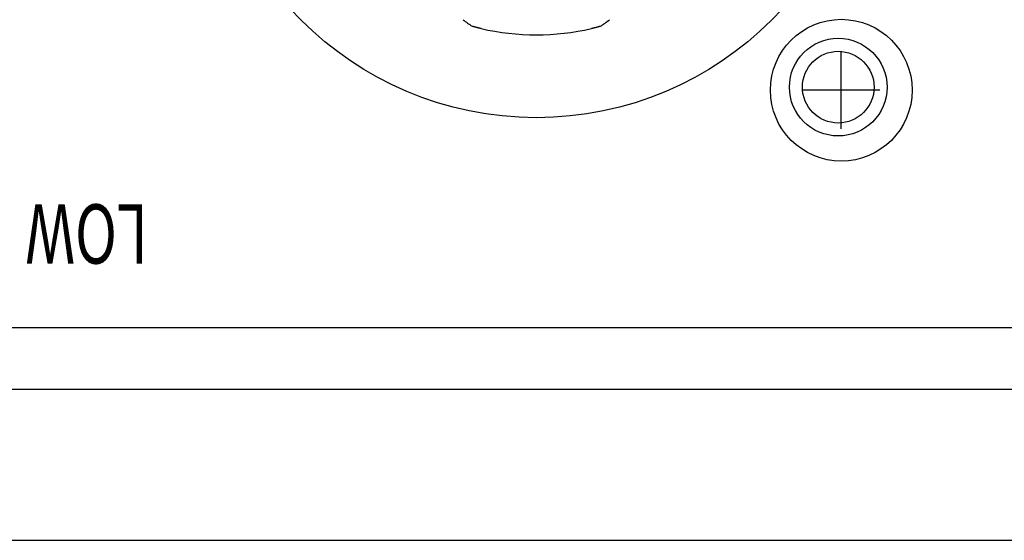
# Model space of a CAD drawing. Extents: x -450 to 450, y -688 to 650.
# Drawn here: x -153 to -121, y 0 to 17 of the extents above; entities that cross this region are included whole.
import ezdxf
from ezdxf.enums import TextEntityAlignment as Align

# ---------------------------------------------------------------- set-up
doc = ezdxf.new("R2010")
doc.units = 0
doc.header["$LTSCALE"] = 63.5
doc.layers.add('DATA', color=7, linetype='CONTINUOUS')
doc.styles.get("Standard").update_dxf_attribs({"font": 'txt', "bigfont": 'BIGFONT.SHX'})

msp = doc.modelspace()

# ---------------------------------------------------------------- linework, layer by layer
at = {"layer": 'DATA', "color": 7, "linetype": 'CONTINUOUS'}
for p, q in [((-126.691, 13.351), (-126.691, 15.851)), ((-125.441, 14.601), (-127.941, 14.601)), ((-180.991, 6.9), (-6.591, 6.9)), ((-272.5, 4.9), (154.5, 4.9)), ((-300, 0), (182, 0))]:
    msp.add_line(p, q, dxfattribs=at)
at = {"layer": 'DATA', "color": 7, "linetype": 'CONTINUOUS', "flags": 128}
for points in [[(-138.967, 16.888, 0.008259), (-138.678, 16.676), (-138.678, 16.676)], [(-138.381, 16.599), (-138.383, 16.6, -0.001059), (-138.409, 16.606), (-138.411, 16.606, -0.00102), (-138.433, 16.611), (-138.433, 16.611, -0.001236), (-138.455, 16.617), (-138.457, 16.617), (-138.46, 16.618, -0.001763), (-138.48, 16.622), (-138.48, 16.623), (-138.48, 16.623), (-138.481, 16.623), (-138.481, 16.623), (-138.481, 16.623), (-138.481, 16.623), (-138.482, 16.623), (-138.482, 16.623), (-138.482, 16.623), (-138.483, 16.623), (-138.483, 16.623), (-138.483, 16.623), (-138.483, 16.623), (-138.484, 16.624), (-138.484, 16.624), (-138.484, 16.624), (-138.485, 16.624), (-138.485, 16.624), (-138.485, 16.624), (-138.485, 16.624), (-138.486, 16.624), (-138.486, 16.624), (-138.486, 16.624), (-138.487, 16.624), (-138.487, 16.624), (-138.487, 16.624), (-138.487, 16.624), (-138.488, 16.624), (-138.488, 16.625), (-138.488, 16.625), (-138.488, 16.625), (-138.489, 16.625), (-138.489, 16.625), (-138.489, 16.625), (-138.49, 16.625), (-138.49, 16.625), (-138.49, 16.625), (-138.49, 16.625), (-138.491, 16.625), (-138.491, 16.625), (-138.491, 16.625), (-138.491, 16.625), (-138.492, 16.625), (-138.492, 16.626), (-138.492, 16.626), (-138.492, 16.626), (-138.493, 16.626), (-138.493, 16.626), (-138.493, 16.626), (-138.493, 16.626), (-138.494, 16.626), (-138.494, 16.626), (-138.494, 16.626), (-138.494, 16.626), (-138.495, 16.626), (-138.495, 16.626), (-138.495, 16.626), (-138.495, 16.626), (-138.496, 16.626), (-138.496, 16.627), (-138.496, 16.627), (-138.496, 16.627), (-138.497, 16.627), (-138.497, 16.627), (-138.497, 16.627, -0.000393), (-138.512, 16.63), (-138.528, 16.634), (-138.528, 16.635), (-138.529, 16.635), (-138.53, 16.635), (-138.53, 16.635), (-138.531, 16.635), (-138.532, 16.636), (-138.532, 16.636), (-138.533, 16.636), (-138.534, 16.636), (-138.534, 16.636), (-138.535, 16.636), (-138.536, 16.637), (-138.536, 16.637), (-138.537, 16.637), (-138.537, 16.637), (-138.538, 16.637), (-138.539, 16.637), (-138.539, 16.637), (-138.54, 16.638), (-138.54, 16.638), (-138.541, 16.638), (-138.542, 16.638), (-138.542, 16.638), (-138.543, 16.638), (-138.543, 16.638), (-138.544, 16.639), (-138.544, 16.639), (-138.545, 16.639), (-138.545, 16.639), (-138.546, 16.639), (-138.546, 16.639), (-138.547, 16.639), (-138.547, 16.639), (-138.548, 16.64), (-138.548, 16.64), (-138.549, 16.64), (-138.549, 16.64), (-138.55, 16.64), (-138.55, 16.64), (-138.55, 16.64), (-138.551, 16.64), (-138.551, 16.64), (-138.552, 16.641), (-138.552, 16.641), (-138.553, 16.641), (-138.553, 16.641), (-138.553, 16.641), (-138.554, 16.641), (-138.554, 16.641), (-138.554, 16.641), (-138.555, 16.641), (-138.555, 16.641), (-138.556, 16.641), (-138.556, 16.642), (-138.556, 16.642), (-138.557, 16.642), (-138.557, 16.642), (-138.557, 16.642), (-138.558, 16.642), (-138.558, 16.642), (-138.558, 16.642), (-138.558, 16.642), (-138.559, 16.642), (-138.559, 16.642), (-138.559, 16.642), (-138.559, 16.642), (-138.56, 16.643), (-138.56, 16.643), (-138.56, 16.643), (-138.561, 16.643), (-138.561, 16.643), (-138.561, 16.643), (-138.561, 16.643), (-138.562, 16.643), (-138.562, 16.643), (-138.562, 16.643), (-138.562, 16.643), (-138.563, 16.643), (-138.563, 16.643), (-138.563, 16.643), (-138.563, 16.643), (-138.564, 16.643), (-138.564, 16.644), (-138.564, 16.644), (-138.564, 16.644), (-138.564, 16.644), (-138.565, 16.644), (-138.565, 16.644), (-138.565, 16.644), (-138.565, 16.644), (-138.565, 16.644), (-138.566, 16.644), (-138.566, 16.644), (-138.566, 16.644), (-138.566, 16.644), (-138.567, 16.644), (-138.567, 16.644), (-138.567, 16.644), (-138.567, 16.644), (-138.567, 16.644), (-138.567, 16.644), (-138.568, 16.645), (-138.568, 16.645), (-138.568, 16.645), (-138.568, 16.645), (-138.568, 16.645), (-138.569, 16.645), (-138.569, 16.645), (-138.569, 16.645), (-138.569, 16.645), (-138.569, 16.645), (-138.569, 16.645), (-138.57, 16.645), (-138.57, 16.645), (-138.57, 16.645), (-138.57, 16.645), (-138.57, 16.645), (-138.57, 16.645), (-138.57, 16.645), (-138.571, 16.645), (-138.571, 16.645), (-138.571, 16.645), (-138.571, 16.645), (-138.571, 16.645), (-138.571, 16.645), (-138.571, 16.645), (-138.572, 16.645), (-138.572, 16.645), (-138.572, 16.645, -0.000939), (-138.58, 16.647), (-138.58, 16.647, -0.001407), (-138.588, 16.65), (-138.588, 16.65, -0.001879), (-138.595, 16.652), (-138.595, 16.652, -0.002356), (-138.603, 16.654), (-138.603, 16.654, -0.002834), (-138.611, 16.656), (-138.611, 16.656), (-138.611, 16.656, -0.004129), (-138.62, 16.659), (-138.621, 16.659), (-138.621, 16.659), (-138.621, 16.659), (-138.621, 16.659), (-138.621, 16.659), (-138.621, 16.659), (-138.621, 16.659), (-138.622, 16.659), (-138.622, 16.659), (-138.622, 16.659), (-138.622, 16.659), (-138.622, 16.659), (-138.622, 16.659), (-138.622, 16.659), (-138.623, 16.66), (-138.623, 16.66), (-138.623, 16.66), (-138.623, 16.66), (-138.623, 16.66), (-138.623, 16.66), (-138.624, 16.66), (-138.624, 16.66), (-138.624, 16.66), (-138.624, 16.66), (-138.624, 16.66), (-138.624, 16.66), (-138.624, 16.66), (-138.625, 16.66), (-138.625, 16.66), (-138.625, 16.66), (-138.625, 16.66), (-138.625, 16.66), (-138.625, 16.66), (-138.626, 16.66), (-138.626, 16.66), (-138.626, 16.661), (-138.626, 16.661), (-138.626, 16.661), (-138.626, 16.661), (-138.626, 16.661), (-138.627, 16.661), (-138.627, 16.661), (-138.627, 16.661), (-138.627, 16.661), (-138.627, 16.661), (-138.627, 16.661), (-138.628, 16.661), (-138.628, 16.661), (-138.628, 16.661), (-138.628, 16.661), (-138.628, 16.661), (-138.628, 16.661), (-138.628, 16.661), (-138.629, 16.661), (-138.629, 16.661), (-138.629, 16.661), (-138.629, 16.662), (-138.629, 16.662), (-138.629, 16.662), (-138.63, 16.662), (-138.63, 16.662), (-138.63, 16.662), (-138.63, 16.662), (-138.63, 16.662), (-138.63, 16.662), (-138.633, 16.663, 0.00216), (-138.638, 16.664), (-138.638, 16.664, 0.003169), (-138.643, 16.666), (-138.643, 16.666), (-138.643, 16.666, 0.004439), (-138.648, 16.667), (-138.648, 16.667), (-138.648, 16.667, 0.005661), (-138.654, 16.669), (-138.654, 16.669), (-138.654, 16.669, 0.006884), (-138.658, 16.67), (-138.658, 16.67, 0.004546), (-138.662, 16.671), (-138.662, 16.671), (-138.663, 16.671), (-138.663, 16.671), (-138.663, 16.671), (-138.663, 16.671), (-138.663, 16.671), (-138.663, 16.671), (-138.663, 16.671), (-138.663, 16.671), (-138.663, 16.671), (-138.663, 16.671), (-138.663, 16.671), (-138.663, 16.671), (-138.663, 16.671), (-138.663, 16.671), (-138.663, 16.671), (-138.663, 16.671), (-138.664, 16.671), (-138.664, 16.671), (-138.664, 16.671), (-138.664, 16.671), (-138.664, 16.671), (-138.664, 16.671), (-138.664, 16.671), (-138.664, 16.671), (-138.664, 16.671), (-138.664, 16.671), (-138.664, 16.671), (-138.664, 16.671), (-138.664, 16.671), (-138.664, 16.671), (-138.664, 16.671), (-138.664, 16.671), (-138.664, 16.671), (-138.664, 16.671), (-138.665, 16.671), (-138.665, 16.671), (-138.665, 16.671), (-138.665, 16.671), (-138.665, 16.671), (-138.665, 16.671), (-138.665, 16.671), (-138.665, 16.671), (-138.665, 16.671), (-138.665, 16.671), (-138.665, 16.671), (-138.665, 16.671), (-138.665, 16.671), (-138.665, 16.671), (-138.665, 16.671), (-138.665, 16.671), (-138.665, 16.671), (-138.665, 16.671), (-138.665, 16.671), (-138.665, 16.671), (-138.666, 16.671), (-138.666, 16.671), (-138.666, 16.671), (-138.666, 16.671), (-138.666, 16.671), (-138.666, 16.671), (-138.666, 16.671), (-138.666, 16.671), (-138.666, 16.671), (-138.666, 16.671), (-138.666, 16.671), (-138.666, 16.671), (-138.666, 16.671), (-138.666, 16.671), (-138.666, 16.671), (-138.666, 16.671), (-138.666, 16.671), (-138.666, 16.671), (-138.666, 16.671), (-138.666, 16.671), (-138.666, 16.671), (-138.666, 16.671), (-138.666, 16.671), (-138.666, 16.671), (-138.666, 16.671), (-138.666, 16.671), (-138.667, 16.671), (-138.667, 16.671), (-138.667, 16.671), (-138.667, 16.671), (-138.667, 16.671), (-138.667, 16.671), (-138.667, 16.671), (-138.667, 16.671), (-138.667, 16.671), (-138.667, 16.671), (-138.667, 16.671), (-138.667, 16.671), (-138.667, 16.671), (-138.667, 16.671), (-138.667, 16.671), (-138.667, 16.672), (-138.667, 16.672), (-138.667, 16.672), (-138.667, 16.672), (-138.667, 16.672), (-138.667, 16.672), (-138.667, 16.672), (-138.667, 16.672), (-138.667, 16.672), (-138.667, 16.672), (-138.667, 16.672), (-138.667, 16.672), (-138.667, 16.672), (-138.667, 16.672), (-138.667, 16.672), (-138.667, 16.672), (-138.667, 16.672), (-138.667, 16.672), (-138.667, 16.672), (-138.668, 16.672), (-138.668, 16.672), (-138.668, 16.672), (-138.668, 16.672), (-138.668, 16.672), (-138.668, 16.672), (-138.668, 16.672), (-138.668, 16.672), (-138.668, 16.672), (-138.668, 16.672), (-138.668, 16.672), (-138.668, 16.672), (-138.668, 16.672), (-138.668, 16.672), (-138.668, 16.672, -0.007174), (-138.669, 16.672), (-138.669, 16.672), (-138.669, 16.672), (-138.669, 16.672), (-138.669, 16.672), (-138.669, 16.672), (-138.669, 16.672), (-138.669, 16.672), (-138.669, 16.672), (-138.669, 16.672), (-138.669, 16.672), (-138.669, 16.672), (-138.669, 16.672), (-138.669, 16.672), (-138.669, 16.672), (-138.669, 16.672), (-138.669, 16.672), (-138.669, 16.672), (-138.669, 16.672), (-138.669, 16.672), (-138.669, 16.672), (-138.669, 16.672), (-138.669, 16.672), (-138.67, 16.672), (-138.67, 16.672), (-138.67, 16.672), (-138.67, 16.672), (-138.67, 16.672), (-138.67, 16.672), (-138.67, 16.672), (-138.67, 16.672), (-138.67, 16.672), (-138.67, 16.672), (-138.67, 16.672), (-138.67, 16.672), (-138.67, 16.672), (-138.67, 16.672), (-138.67, 16.672), (-138.67, 16.672), (-138.67, 16.672), (-138.67, 16.672), (-138.67, 16.672), (-138.67, 16.672), (-138.67, 16.672), (-138.67, 16.672), (-138.67, 16.672), (-138.67, 16.672), (-138.67, 16.672), (-138.67, 16.672), (-138.67, 16.672), (-138.67, 16.672), (-138.67, 16.672), (-138.67, 16.672), (-138.67, 16.672), (-138.67, 16.672), (-138.67, 16.672), (-138.67, 16.672), (-138.67, 16.672), (-138.67, 16.672), (-138.67, 16.672), (-138.67, 16.672), (-138.67, 16.672), (-138.67, 16.672), (-138.67, 16.672), (-138.67, 16.672), (-138.67, 16.672), (-138.67, 16.672, -0.014983), (-138.672, 16.673), (-138.672, 16.673), (-138.672, 16.673, -0.019233), (-138.674, 16.674), (-138.674, 16.674, -0.023434), (-138.676, 16.675), (-138.676, 16.675, -0.025347), (-138.678, 16.676), (-138.678, 16.676)], [(-134.504, 16.676), (-134.505, 16.676, -0.025196), (-134.506, 16.675), (-134.506, 16.675, -0.012302), (-134.507, 16.674), (-134.507, 16.674), (-134.507, 16.674, -0.021381), (-134.509, 16.673), (-134.509, 16.673), (-134.509, 16.673, -0.017127), (-134.511, 16.673), (-134.511, 16.673), (-134.511, 16.673, -0.012977), (-134.513, 16.672), (-134.513, 16.672), (-134.513, 16.672, -0.008981), (-134.515, 16.672), (-134.515, 16.672), (-134.515, 16.672, -0.005714), (-134.517, 16.671), (-134.519, 16.671), (-134.52, 16.67, 0.007851), (-134.526, 16.669), (-134.526, 16.669, 0.006258), (-134.531, 16.668), (-134.531, 16.668, 0.005059), (-134.536, 16.667), (-134.536, 16.667, 0.003807), (-134.541, 16.665), (-134.541, 16.665, 0.003275), (-134.547, 16.663), (-134.551, 16.662), (-134.551, 16.662), (-134.551, 16.662), (-134.551, 16.662), (-134.551, 16.662), (-134.552, 16.662), (-134.552, 16.662), (-134.552, 16.662), (-134.552, 16.662), (-134.552, 16.662), (-134.553, 16.662), (-134.553, 16.662), (-134.553, 16.661), (-134.553, 16.661), (-134.553, 16.661), (-134.554, 16.661), (-134.554, 16.661), (-134.554, 16.661), (-134.554, 16.661), (-134.554, 16.661), (-134.555, 16.661), (-134.555, 16.661), (-134.555, 16.661), (-134.555, 16.661), (-134.555, 16.661), (-134.556, 16.661), (-134.556, 16.661), (-134.556, 16.661), (-134.556, 16.661), (-134.556, 16.66), (-134.557, 16.66), (-134.557, 16.66), (-134.557, 16.66), (-134.557, 16.66), (-134.557, 16.66), (-134.557, 16.66), (-134.558, 16.66), (-134.558, 16.66), (-134.558, 16.66), (-134.558, 16.66), (-134.558, 16.66), (-134.559, 16.66), (-134.559, 16.66), (-134.559, 16.66), (-134.559, 16.66), (-134.559, 16.66), (-134.56, 16.659), (-134.56, 16.659), (-134.56, 16.659), (-134.56, 16.659), (-134.56, 16.659), (-134.56, 16.659), (-134.561, 16.659), (-134.561, 16.659), (-134.561, 16.659), (-134.561, 16.659), (-134.561, 16.659), (-134.562, 16.659), (-134.562, 16.659), (-134.562, 16.659), (-134.562, 16.659), (-134.562, 16.659), (-134.562, 16.659), (-134.563, 16.659), (-134.563, 16.659), (-134.563, 16.658, -0.00551), (-134.573, 16.655), (-134.575, 16.655, -0.002565), (-134.583, 16.653), (-134.583, 16.653, -0.002117), (-134.591, 16.651), (-134.591, 16.651), (-134.591, 16.651, -0.001642), (-134.598, 16.649), (-134.598, 16.649), (-134.598, 16.649, -0.001171), (-134.606, 16.646), (-134.607, 16.646), (-134.607, 16.646), (-134.607, 16.646), (-134.607, 16.646), (-134.607, 16.646), (-134.607, 16.646), (-134.607, 16.646), (-134.608, 16.646), (-134.608, 16.646), (-134.608, 16.646), (-134.608, 16.646), (-134.608, 16.646), (-134.608, 16.646), (-134.609, 16.646), (-134.609, 16.646), (-134.609, 16.646), (-134.609, 16.646), (-134.609, 16.646), (-134.609, 16.646), (-134.61, 16.646), (-134.61, 16.646), (-134.61, 16.646), (-134.61, 16.646), (-134.61, 16.645), (-134.611, 16.645), (-134.611, 16.645), (-134.611, 16.645), (-134.611, 16.645), (-134.612, 16.645), (-134.612, 16.645), (-134.612, 16.645), (-134.612, 16.645), (-134.612, 16.645), (-134.613, 16.645), (-134.613, 16.645), (-134.613, 16.645), (-134.613, 16.645), (-134.614, 16.645), (-134.614, 16.645), (-134.614, 16.645), (-134.615, 16.644), (-134.615, 16.644), (-134.615, 16.644), (-134.615, 16.644), (-134.616, 16.644), (-134.616, 16.644), (-134.616, 16.644), (-134.616, 16.644), (-134.617, 16.644), (-134.617, 16.644), (-134.617, 16.644), (-134.618, 16.644), (-134.618, 16.644), (-134.618, 16.644), (-134.619, 16.643), (-134.619, 16.643), (-134.619, 16.643), (-134.62, 16.643), (-134.62, 16.643), (-134.62, 16.643), (-134.621, 16.643), (-134.621, 16.643), (-134.621, 16.643), (-134.622, 16.643), (-134.622, 16.643), (-134.622, 16.643, 0.000655), (-134.644, 16.637), (-134.658, 16.634), (-134.675, 16.629, -0.00062), (-134.691, 16.625), (-134.691, 16.625), (-134.691, 16.625), (-134.691, 16.625), (-134.692, 16.625), (-134.692, 16.625), (-134.692, 16.625), (-134.692, 16.625), (-134.693, 16.625), (-134.693, 16.625), (-134.693, 16.625), (-134.693, 16.625), (-134.694, 16.625), (-134.694, 16.625), (-134.694, 16.625), (-134.694, 16.624), (-134.694, 16.624), (-134.695, 16.624), (-134.695, 16.624), (-134.695, 16.624), (-134.695, 16.624), (-134.696, 16.624), (-134.696, 16.624), (-134.696, 16.624), (-134.696, 16.624), (-134.697, 16.624), (-134.697, 16.624), (-134.697, 16.624), (-134.697, 16.624), (-134.698, 16.624), (-134.698, 16.624), (-134.698, 16.624), (-134.698, 16.624), (-134.699, 16.623), (-134.699, 16.623), (-134.699, 16.623), (-134.699, 16.623), (-134.699, 16.623), (-134.7, 16.623), (-134.7, 16.623), (-134.7, 16.623), (-134.7, 16.623), (-134.701, 16.623), (-134.701, 16.623), (-134.701, 16.623), (-134.701, 16.623), (-134.702, 16.623), (-134.702, 16.623), (-134.702, 16.623), (-134.702, 16.622), (-134.703, 16.622), (-134.703, 16.622), (-134.703, 16.622), (-134.703, 16.622), (-134.704, 16.622), (-134.704, 16.622), (-134.704, 16.622), (-134.704, 16.622), (-134.704, 16.622), (-134.705, 16.622), (-134.705, 16.622), (-134.705, 16.622), (-134.705, 16.622), (-134.706, 16.622), (-134.706, 16.622), (-134.706, 16.622, -0.001324), (-134.721, 16.618), (-134.724, 16.617), (-134.724, 16.617, -0.00125), (-134.746, 16.612), (-134.746, 16.612), (-134.746, 16.612, -0.001042), (-134.768, 16.607), (-134.771, 16.606, -0.00083), (-134.788, 16.602), (-134.788, 16.602), (-134.788, 16.602), (-134.789, 16.602), (-134.789, 16.602), (-134.789, 16.602), (-134.789, 16.602), (-134.79, 16.602), (-134.79, 16.602), (-134.79, 16.602), (-134.79, 16.602), (-134.791, 16.602), (-134.791, 16.602), (-134.791, 16.602), (-134.791, 16.601), (-134.791, 16.601), (-134.792, 16.601), (-134.792, 16.601), (-134.792, 16.601), (-134.792, 16.601), (-134.793, 16.601), (-134.793, 16.601), (-134.793, 16.601), (-134.793, 16.601), (-134.794, 16.601), (-134.794, 16.601), (-134.794, 16.601), (-134.794, 16.601), (-134.794, 16.601), (-134.795, 16.601), (-134.795, 16.601), (-134.795, 16.601), (-134.795, 16.601), (-134.795, 16.601), (-134.796, 16.6), (-134.796, 16.6), (-134.796, 16.6), (-134.796, 16.6), (-134.796, 16.6), (-134.797, 16.6), (-134.797, 16.6), (-134.797, 16.6), (-134.797, 16.6), (-134.797, 16.6), (-134.798, 16.6), (-134.798, 16.6), (-134.798, 16.6), (-134.798, 16.6), (-134.798, 16.6), (-134.799, 16.6), (-134.799, 16.6), (-134.799, 16.6), (-134.799, 16.6), (-134.799, 16.6), (-134.799, 16.6), (-134.8, 16.6), (-134.8, 16.6), (-134.8, 16.6), (-134.8, 16.599), (-134.8, 16.599), (-134.8, 16.599), (-134.801, 16.599), (-134.801, 16.599), (-134.801, 16.599), (-134.801, 16.599), (-134.801, 16.599)], [(-134.504, 16.676), (-134.504, 16.676, 0.008259), (-134.215, 16.888)]]:
    msp.add_lwpolyline(points, format="xyb", dxfattribs=at)
at = {"layer": 'DATA', "color": 7, "linetype": 'CONTINUOUS'}
for centre, radius in [((-136.591, 24.501), 10.791), ((-126.691, 14.601), 2.3), ((-126.79, 14.7), 1.584), ((-126.79, 14.7), 1.163)]:
    msp.add_circle(centre, radius, dxfattribs=at)
msp.add_arc((-136.591, 24.501), 8.102, 257.2384, 282.7616, dxfattribs=at)

# ---------------------------------------------------------------- texts
at = {"layer": 'DATA', "color": 7, "width": 0.7}
msp.add_text('LOW', height=1.9238, rotation=180, dxfattribs=at).set_placement((-151.191, 10.9), align=Align.CENTER)

doc.saveas('drawing.dxf')
